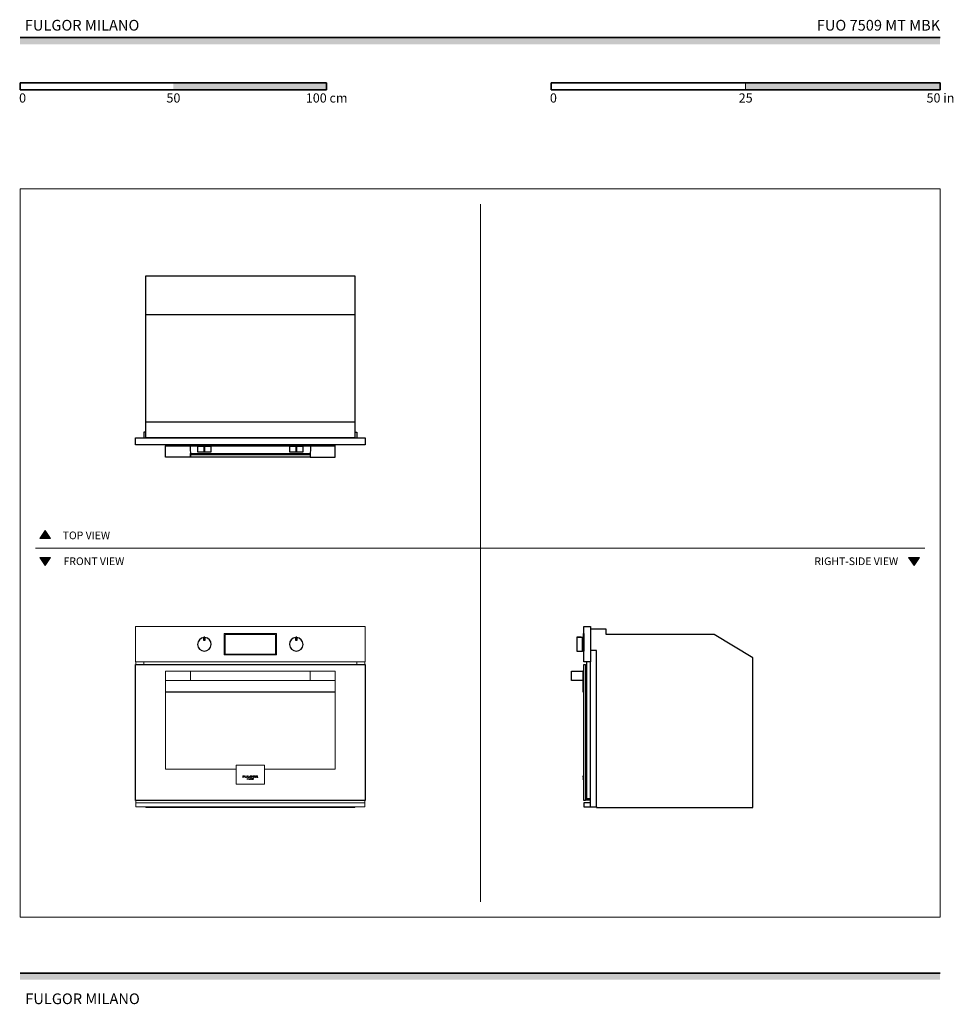
# Model space of a CAD drawing. Units: millimetres. Extents: x 1899 to 4946, y 1015 to 4229.
import ezdxf

# ---------------------------------------------------------------- set-up
doc = ezdxf.new("R2010")
doc.units = ezdxf.units.MM
for name, color, linetype, lineweight, true_color in [('Annotazioni - Testo_Num_Penna__3', 7, 'Continuous', 18, 0xff6600), ('Disegni e Immagini_Num_Penna__3', 7, 'Continuous', 18, 0xff6600), ('Disegno 2D - Generale_Num_Penna__3', 7, 'Continuous', 18, 0xff6600), ('Disegno 2D - Generale_Num_Penna__82', 7, 'Continuous', 20, 0xaaaaaa)]:
    doc.layers.add(name, color=color, linetype=linetype, lineweight=lineweight, true_color=true_color)
for name, color, linetype, lineweight in [('Disegni e Immagini_Num_Penna__1', 7, 'Continuous', 13), ('Disegni e Immagini_Num_Penna__7', 7, 'Continuous', 35), ('Disegno 2D - Generale_Num_Penna__1', 7, 'Continuous', 13)]:
    doc.layers.add(name, color=color, linetype=linetype, lineweight=lineweight)
doc.layers.add('Layer1', color=7, linetype='Continuous')
doc.styles.add('GENERATED_STYLE_1', font='arial.ttf')
doc.styles.add('GENERATED_STYLE_2', font='txt')

msp = doc.modelspace()

# ---------------------------------------------------------------- hatches: boundary and pattern name
at = {"layer": 'Disegni e Immagini_Num_Penna__7', "linetype": 'Continuous', "lineweight": 35}
for points in [[(4902.6, 4148.9), (4902.6, 4170.9), (1900, 4170.9), (1900, 4148.9)], [(2900, 4000.5), (2900, 4022.5), (2400, 4022.5), (2400, 4000.5)], [(4902.6, 4000.5), (4902.6, 4022.5), (4267.6, 4022.5), (4267.6, 4000.5)], [(4902.6, 1095.4), (4902.6, 1117.4), (1900, 1117.4), (1900, 1095.4)]]:
    msp.add_hatch(color=7, dxfattribs=at).paths.add_polyline_path(points)
at = {"layer": 'Disegno 2D - Generale_Num_Penna__3', "linetype": 'Continuous', "lineweight": 18, "true_color": 0xff6600}
for points in [[(1999.6, 2536.2), (1964.5, 2536.2), (1982.1, 2561.4)], [(1999.6, 2473.2), (1964.5, 2473.2), (1982.1, 2448)], [(4834.9, 2473.2), (4799.8, 2473.2), (4817.3, 2448)]]:
    msp.add_hatch(color=30, dxfattribs=at).paths.add_polyline_path(points)

# ---------------------------------------------------------------- linework, layer by layer
at = {"color": 0, "linetype": 'Continuous', "lineweight": 0, "extrusion": (0, 1, 0)}
for p, q in [((3026.3, 2248.3), (2276.3, 2248.3)), ((2276.3, 2248.3), (2276.3, 2133.5)), ((2736.3, 2225.5), (2566.3, 2225.5)), ((2566.3, 2225.5), (2566.3, 2155.5)), ((2733.3, 2222.5), (2569.3, 2222.5)), ((2569.3, 2158.5), (2569.3, 2222.5)), ((2733.3, 2158.5), (2733.3, 2222.5)), ((2736.3, 2155.5), (2736.3, 2225.5)), ((3026.3, 2248.3), (3026.3, 2133.5)), ((2736.3, 2155.5), (2566.3, 2155.5)), ((2569.3, 2158.5), (2733.3, 2158.5)), ((3026.3, 2133.5), (2276.3, 2133.5)), ((2276.3, 2124.3), (2276.3, 1680.3)), ((2276.3, 2124.3), (3026.3, 2124.3)), ((2277.3, 2133.5), (2277.3, 2124.3)), ((2280.3, 2133.5), (2303.9, 2133.2)), ((2999, 2133.2), (2303.9, 2133.2)), ((2303.9, 2133.2), (2303.9, 2124.3)), ((3022.4, 2133.5), (2999, 2133.2)), ((2999, 2133.2), (2999, 2124.3)), ((3025.3, 2133.5), (3025.3, 2124.3)), ((3026.3, 2124.3), (3026.3, 1680.3)), ((2455.6, 2102.4), (2374.8, 2102.4)), ((2374.8, 2072.4), (2374.8, 2102.4)), ((2374.8, 2102.4), (2374.8, 2102.4)), ((2374.8, 2035.4), (2374.8, 2102.4)), ((2455.6, 2072.4), (2455.6, 2102.4)), ((2455.6, 2102.4), (2456.1, 2102.4)), ((2456.1, 2102.1), (2455.6, 2102.1)), ((2456.1, 2072.4), (2456.1, 2102.4)), ((2456.1, 2102.4), (2846.5, 2102.4)), ((2846.5, 2072.4), (2846.5, 2102.4)), ((2846.5, 2102.4), (2847, 2102.4)), ((2846.5, 2102.1), (2847, 2102.1)), ((2847, 2102.4), (2927.8, 2102.4)), ((2847, 2072.4), (2847, 2102.4)), ((2927.8, 2072.4), (2927.8, 2102.4)), ((2927.8, 2102.4), (2927.8, 2102.4)), ((2927.8, 2035.4), (2927.8, 2102.4)), ((2455.6, 2072.4), (2374.8, 2072.4)), ((2456.1, 2072.7), (2455.6, 2072.7)), ((2456.1, 2072.4), (2846.5, 2072.4)), ((2846.5, 2072.7), (2847, 2072.7)), ((2847, 2072.4), (2927.8, 2072.4)), ((2374.8, 2035.4), (2927.8, 2035.4)), ((2927.8, 2034.4), (2374.8, 2034.4)), ((2374.8, 2034.4), (2374.8, 1782.3)), ((2374.8, 2034.4), (2374.8, 1782.3)), ((2927.8, 2034.4), (2374.8, 2034.4)), ((2927.8, 2034.4), (2927.8, 1782.3)), ((2927.8, 2034.4), (2927.8, 1782.3)), ((2374.8, 1782.3), (2605.3, 1782.3)), ((2374.8, 1782.3), (2605.3, 1782.3)), ((2605.3, 1796.3), (2697.3, 1796.3)), ((2605.3, 1796.3), (2605.3, 1734.3)), ((2697.3, 1796.3), (2697.3, 1734.3)), ((2697.3, 1782.3), (2927.8, 1782.3)), ((2697.3, 1782.3), (2927.8, 1782.3)), ((2626.3, 1756.1), (2626.3, 1761.1)), ((2631.6, 1761.1), (2626.3, 1761.1)), ((2626.3, 1756.1), (2627.8, 1756.1)), ((2627.8, 1759), (2627.8, 1760)), ((2627.8, 1760), (2631.6, 1760)), ((2627.8, 1759), (2631.6, 1759)), ((2627.8, 1756.1), (2627.8, 1758.1)), ((2627.8, 1758.1), (2631.6, 1758.1)), ((2631.6, 1760), (2631.6, 1761.1)), ((2631.6, 1758.1), (2631.6, 1759)), ((2633.2, 1758.2), (2633.2, 1761.1)), ((2633.2, 1761.1), (2634.8, 1761.1)), ((2633.2, 1758.2), (2633.2, 1758)), ((2633.2, 1758), (2633.3, 1757.8)), ((2633.3, 1757.8), (2633.3, 1757.6)), ((2633.3, 1757.6), (2633.4, 1757.4)), ((2633.4, 1757.4), (2633.5, 1757.2)), ((2633.5, 1757.2), (2633.6, 1757.1)), ((2633.6, 1757.1), (2633.7, 1756.9)), ((2633.7, 1756.9), (2633.9, 1756.8)), ((2633.9, 1756.8), (2634, 1756.7)), ((2634, 1756.7), (2634.3, 1756.6)), ((2634.3, 1756.6), (2634.6, 1756.4)), ((2635, 1756.3), (2634.6, 1756.4)), ((2634.8, 1758.3), (2634.8, 1761.1)), ((2634.8, 1758.1), (2634.8, 1758.3)), ((2634.8, 1758.1), (2634.8, 1758)), ((2634.8, 1757.9), (2634.8, 1758)), ((2634.8, 1757.8), (2634.8, 1757.9)), ((2634.9, 1757.7), (2634.8, 1757.8)), ((2634.9, 1757.7), (2634.9, 1757.7)), ((2635, 1757.6), (2634.9, 1757.7)), ((2635, 1757.6), (2635, 1757.5)), ((2635.1, 1757.5), (2635, 1757.5)), ((2635, 1756.3), (2635.5, 1756.2)), ((2635.3, 1757.4), (2635.1, 1757.5)), ((2635.4, 1757.3), (2635.3, 1757.4)), ((2635.6, 1757.2), (2635.4, 1757.3)), ((2635.5, 1756.2), (2636.4, 1756.1)), ((2635.6, 1757.2), (2635.9, 1757.2)), ((2636.4, 1757.1), (2635.9, 1757.2)), ((2636.4, 1757.1), (2637.3, 1757)), ((2636.4, 1756.1), (2637.3, 1756.1)), ((2637.9, 1757.1), (2637.3, 1757)), ((2637.3, 1756.1), (2638.3, 1756.1)), ((2638.3, 1757.1), (2637.9, 1757.1)), ((2638.7, 1757.2), (2638.3, 1757.1)), ((2638.3, 1756.1), (2639, 1756.2)), ((2638.9, 1757.3), (2638.7, 1757.2)), ((2639.1, 1757.4), (2638.9, 1757.3)), ((2639, 1756.2), (2639.5, 1756.3)), ((2639.3, 1757.5), (2639.1, 1757.4)), ((2639.4, 1757.6), (2639.3, 1757.5)), ((2639.5, 1757.6), (2639.4, 1757.6)), ((2639.6, 1757.7), (2639.5, 1757.6)), ((2639.9, 1756.5), (2639.5, 1756.3)), ((2639.7, 1757.9), (2639.6, 1757.8)), ((2639.6, 1757.8), (2639.6, 1757.7)), ((2639.7, 1758.1), (2639.7, 1758)), ((2639.8, 1758.1), (2639.7, 1758.1)), ((2639.7, 1758), (2639.7, 1757.9)), ((2639.7, 1757.9), (2639.7, 1757.9)), ((2641.3, 1761.1), (2639.8, 1761.1)), ((2639.8, 1761.1), (2639.8, 1758.2)), ((2639.8, 1758.1), (2639.8, 1758.2)), ((2639.9, 1756.5), (2640.2, 1756.6)), ((2640.2, 1756.6), (2640.5, 1756.7)), ((2640.5, 1756.7), (2640.7, 1756.9)), ((2640.7, 1756.9), (2640.8, 1757)), ((2641, 1757.2), (2640.8, 1757)), ((2640.8, 1749.3), (2641.4, 1752.7)), ((2640.8, 1749.3), (2641.3, 1749.3)), ((2641, 1757.2), (2641.1, 1757.3)), ((2641.1, 1757.3), (2641.2, 1757.5)), ((2641.2, 1757.6), (2641.3, 1757.8)), ((2641.2, 1757.5), (2641.2, 1757.6)), ((2641.3, 1758.1), (2641.3, 1761.1)), ((2641.3, 1757.9), (2641.3, 1758.1)), ((2641.3, 1757.9), (2641.3, 1757.8)), ((2641.6, 1751.6), (2641.3, 1749.3)), ((2641.4, 1752.7), (2641.5, 1752.7)), ((2641.5, 1752.7), (2643.1, 1750)), ((2643, 1749.3), (2641.6, 1751.6)), ((2642.9, 1761.1), (2642.9, 1756.1)), ((2644.4, 1761.1), (2642.9, 1761.1)), ((2642.9, 1756.1), (2648.2, 1756.1)), ((2643, 1749.3), (2643.2, 1749.3)), ((2644.6, 1752.7), (2643.1, 1750)), ((2644.5, 1751.6), (2643.2, 1749.3)), ((2644.4, 1757.2), (2644.4, 1761.1)), ((2644.4, 1757.2), (2648.2, 1757.2)), ((2644.8, 1749.3), (2644.5, 1751.6)), ((2644.6, 1752.7), (2644.7, 1752.7)), ((2644.7, 1752.7), (2645.3, 1749.3)), ((2645.3, 1749.3), (2644.8, 1749.3)), ((2645.9, 1752.7), (2645.9, 1749.3)), ((2645.9, 1752.7), (2646.4, 1752.7)), ((2646.4, 1749.3), (2645.9, 1749.3)), ((2646.4, 1752.7), (2646.4, 1749.3)), ((2647.2, 1749.3), (2647.2, 1752.7)), ((2647.7, 1752.7), (2647.2, 1752.7)), ((2649.2, 1749.3), (2647.2, 1749.3)), ((2647.7, 1752.7), (2647.7, 1749.7)), ((2647.7, 1749.7), (2649.2, 1749.7)), ((2648.2, 1756.1), (2648.2, 1757.2)), ((2649.1, 1758.8), (2649, 1758.7)), ((2649, 1758.7), (2649, 1758.5)), ((2649, 1758.4), (2649, 1758.5)), ((2649, 1758.4), (2649.1, 1758.2)), ((2649.1, 1759.1), (2649.2, 1759.3)), ((2649.1, 1759.1), (2649.1, 1758.9)), ((2649.1, 1758.9), (2649.1, 1758.8)), ((2649.1, 1758.2), (2649.1, 1758)), ((2649.1, 1758), (2649.2, 1757.9)), ((2649.3, 1759.4), (2649.2, 1759.3)), ((2649.2, 1757.9), (2649.3, 1757.7)), ((2649.2, 1749.7), (2649.2, 1749.3)), ((2649.4, 1759.6), (2649.3, 1759.4)), ((2649.3, 1757.7), (2649.4, 1757.5)), ((2649.3, 1749.3), (2651.2, 1752.7)), ((2649.3, 1749.3), (2649.9, 1749.3)), ((2649.6, 1759.8), (2649.4, 1759.6)), ((2649.4, 1757.5), (2649.5, 1757.4)), ((2649.7, 1757.2), (2649.5, 1757.4)), ((2649.7, 1759.9), (2649.6, 1759.8)), ((2650, 1760.1), (2649.7, 1759.9)), ((2649.7, 1757.2), (2650, 1757)), ((2649.9, 1749.3), (2650.5, 1750.4)), ((2650.2, 1760.3), (2650, 1760.1)), ((2650, 1757), (2650.3, 1756.8)), ((2650.2, 1760.3), (2650.4, 1760.4)), ((2650.6, 1756.6), (2650.3, 1756.8)), ((2650.7, 1760.5), (2650.4, 1760.4)), ((2652.1, 1750.4), (2650.5, 1750.4)), ((2650.6, 1756.6), (2651, 1756.4)), ((2651.2, 1760.7), (2650.7, 1760.5)), ((2650.7, 1750.8), (2651.3, 1751.9)), ((2650.7, 1750.8), (2651.9, 1750.8)), ((2651, 1758.9), (2651.1, 1759)), ((2651, 1758.7), (2651, 1758.9)), ((2651, 1758.6), (2651, 1758.7)), ((2651, 1758.5), (2651, 1758.6)), ((2651, 1758.4), (2651, 1758.5)), ((2651.1, 1758.3), (2651, 1758.4)), ((2651, 1756.4), (2651.5, 1756.3)), ((2651.1, 1759), (2651.1, 1759.1)), ((2651.2, 1759.1), (2651.1, 1759.1)), ((2651.1, 1758.3), (2651.1, 1758.2)), ((2651.2, 1758.1), (2651.1, 1758.2)), ((2651.7, 1760.9), (2651.2, 1760.7)), ((2651.2, 1759.2), (2651.3, 1759.3)), ((2651.2, 1759.1), (2651.2, 1759.2)), ((2651.2, 1757.9), (2651.2, 1758.1)), ((2651.3, 1757.8), (2651.2, 1757.9)), ((2651.4, 1752.7), (2651.2, 1752.7)), ((2651.3, 1759.3), (2651.4, 1759.4)), ((2651.5, 1757.7), (2651.3, 1757.8)), ((2651.4, 1751.9), (2651.3, 1751.9)), ((2651.5, 1759.5), (2651.4, 1759.4)), ((2653.2, 1749.3), (2651.4, 1752.7)), ((2651.9, 1750.8), (2651.4, 1751.9)), ((2651.5, 1759.5), (2651.7, 1759.6)), ((2651.5, 1757.7), (2651.6, 1757.6)), ((2651.5, 1756.3), (2652.1, 1756.2)), ((2651.8, 1757.4), (2651.6, 1757.6)), ((2652.3, 1761), (2651.7, 1760.9)), ((2651.7, 1759.6), (2651.9, 1759.7)), ((2652, 1757.3), (2651.8, 1757.4)), ((2652.2, 1759.9), (2651.9, 1759.7)), ((2652.2, 1757.3), (2652, 1757.3)), ((2652.8, 1756.1), (2652.1, 1756.2)), ((2652.1, 1750.4), (2652.7, 1749.3)), ((2652.2, 1759.9), (2652.5, 1759.9)), ((2652.2, 1757.3), (2652.5, 1757.2)), ((2652.9, 1761.1), (2652.3, 1761)), ((2652.5, 1759.9), (2652.8, 1760)), ((2652.5, 1757.2), (2652.7, 1757.1)), ((2652.9, 1757.1), (2652.7, 1757.1)), ((2652.7, 1749.3), (2653.2, 1749.3)), ((2653, 1760), (2652.8, 1760)), ((2652.8, 1756.1), (2653.2, 1756.1)), ((2653.6, 1761.1), (2652.9, 1761.1)), ((2652.9, 1757.1), (2653, 1757.1)), ((2653, 1760), (2653.2, 1760)), ((2653.2, 1757.1), (2653, 1757.1)), ((2654.2, 1760), (2653.2, 1760)), ((2653.5, 1757.1), (2653.2, 1757.1)), ((2653.2, 1756.1), (2653.6, 1756.1)), ((2653.5, 1757.1), (2653.8, 1757.1)), ((2653.6, 1761.1), (2654.9, 1760.9)), ((2653.6, 1756.1), (2654.3, 1756.1)), ((2654.2, 1757.1), (2653.8, 1757.1)), ((2653.8, 1752.7), (2653.8, 1749.3)), ((2653.8, 1752.7), (2653.9, 1752.7)), ((2653.8, 1749.3), (2654.2, 1749.3)), ((2656.5, 1750.2), (2653.9, 1752.7)), ((2654.2, 1760), (2655.2, 1759.8)), ((2654.7, 1757.1), (2654.2, 1757.1)), ((2654.2, 1751.8), (2656.7, 1749.3)), ((2654.2, 1749.3), (2654.2, 1751.8)), ((2654.3, 1756.1), (2655.1, 1756.2)), ((2654.9, 1757.2), (2654.7, 1757.1)), ((2655.8, 1760.8), (2654.9, 1760.9)), ((2654.9, 1758.7), (2656.7, 1758.7)), ((2654.9, 1758.7), (2654.9, 1757.2)), ((2655.1, 1756.2), (2656.7, 1756.5)), ((2656.7, 1759.5), (2655.2, 1759.8)), ((2656.7, 1760.6), (2655.8, 1760.8)), ((2656.9, 1752.7), (2656.4, 1752.7)), ((2656.5, 1750.2), (2656.4, 1752.7)), ((2656.7, 1760.6), (2656.7, 1759.5)), ((2656.7, 1756.5), (2656.7, 1758.7)), ((2656.7, 1749.3), (2656.9, 1749.3)), ((2656.9, 1749.3), (2656.9, 1752.7)), ((2657.7, 1751.5), (2657.6, 1751)), ((2657.6, 1751), (2657.7, 1750.5)), ((2657.9, 1752), (2657.7, 1751.5)), ((2657.7, 1750.5), (2657.9, 1750)), ((2658.2, 1752.3), (2657.9, 1752)), ((2657.9, 1750), (2658.2, 1749.7)), ((2658.3, 1751.7), (2658.1, 1751.4)), ((2658.1, 1751), (2658.1, 1751.4)), ((2658.1, 1751), (2658.1, 1750.6)), ((2658.1, 1750.6), (2658.3, 1750.3)), ((2658.7, 1752.6), (2658.2, 1752.3)), ((2658.2, 1749.7), (2658.7, 1749.4)), ((2658.4, 1759.1), (2658.3, 1758.9)), ((2658.3, 1758.8), (2658.3, 1758.9)), ((2658.3, 1758.6), (2658.3, 1758.8)), ((2658.3, 1758.6), (2658.3, 1758.3)), ((2658.3, 1758.3), (2658.3, 1758.1)), ((2658.3, 1758.1), (2658.4, 1757.9)), ((2658.6, 1752), (2658.3, 1751.7)), ((2658.3, 1750.3), (2658.6, 1750)), ((2658.5, 1759.5), (2658.4, 1759.3)), ((2658.4, 1759.3), (2658.4, 1759.1)), ((2658.5, 1757.7), (2658.4, 1757.9)), ((2658.6, 1759.6), (2658.5, 1759.5)), ((2658.5, 1757.7), (2658.6, 1757.6)), ((2658.8, 1759.8), (2658.6, 1759.6)), ((2658.6, 1757.6), (2658.7, 1757.4)), ((2658.9, 1752.2), (2658.6, 1752)), ((2658.6, 1750), (2658.9, 1749.8)), ((2658.7, 1757.4), (2658.8, 1757.2)), ((2659.2, 1752.7), (2658.7, 1752.6)), ((2658.7, 1749.4), (2659.2, 1749.3)), ((2658.9, 1759.9), (2658.8, 1759.8)), ((2658.8, 1757.2), (2659.1, 1757)), ((2659.2, 1760.1), (2658.9, 1759.9)), ((2659.3, 1752.3), (2658.9, 1752.2)), ((2658.9, 1749.8), (2659.3, 1749.7)), ((2659.1, 1757), (2659.4, 1756.9)), ((2659.2, 1760.1), (2659.5, 1760.3)), ((2659.7, 1752.8), (2659.2, 1752.7)), ((2659.2, 1749.3), (2659.7, 1749.2)), ((2659.7, 1752.3), (2659.3, 1752.3)), ((2659.3, 1749.7), (2659.7, 1749.6)), ((2659.4, 1756.9), (2659.7, 1756.7)), ((2659.9, 1760.5), (2659.5, 1760.3)), ((2659.7, 1756.7), (2660.1, 1756.5)), ((2659.7, 1752.8), (2660.2, 1752.7)), ((2660.1, 1752.3), (2659.7, 1752.3)), ((2659.7, 1749.6), (2660.1, 1749.7)), ((2659.7, 1749.2), (2660.2, 1749.3)), ((2660.4, 1760.7), (2659.9, 1760.5)), ((2660.1, 1756.5), (2660.4, 1756.4)), ((2660.4, 1752.2), (2660.1, 1752.3)), ((2660.1, 1749.7), (2660.4, 1749.8)), ((2660.7, 1752.6), (2660.2, 1752.7)), ((2660.2, 1749.3), (2660.7, 1749.4)), ((2660.4, 1759.1), (2660.3, 1759)), ((2660.3, 1759), (2660.3, 1758.8)), ((2660.3, 1758.8), (2660.3, 1758.7)), ((2660.3, 1758.7), (2660.3, 1758.7)), ((2660.3, 1758.6), (2660.3, 1758.7)), ((2660.3, 1758.6), (2660.3, 1758.4)), ((2660.3, 1758.4), (2660.3, 1758.3)), ((2660.3, 1758.3), (2660.3, 1758.2)), ((2660.3, 1758.2), (2660.4, 1758.1)), ((2661.1, 1760.9), (2660.4, 1760.7)), ((2660.5, 1759.2), (2660.4, 1759.2)), ((2660.4, 1759.2), (2660.4, 1759.1)), ((2660.4, 1758.1), (2660.4, 1758)), ((2660.4, 1758), (2660.5, 1757.9)), ((2660.7, 1756.3), (2660.4, 1756.4)), ((2660.8, 1752), (2660.4, 1752.2)), ((2660.4, 1749.8), (2660.8, 1750)), ((2660.6, 1759.3), (2660.5, 1759.2)), ((2660.5, 1757.8), (2660.5, 1757.9)), ((2660.5, 1757.8), (2660.6, 1757.7)), ((2660.7, 1759.4), (2660.6, 1759.3)), ((2660.6, 1757.7), (2660.7, 1757.6)), ((2660.8, 1759.6), (2660.7, 1759.4)), ((2660.7, 1757.6), (2660.9, 1757.5)), ((2660.7, 1756.3), (2661, 1756.3)), ((2661.1, 1752.3), (2660.7, 1752.6)), ((2660.7, 1749.4), (2661.1, 1749.7)), ((2661, 1759.6), (2660.8, 1759.6)), ((2661.1, 1751.7), (2660.8, 1752)), ((2660.8, 1750), (2661, 1750.3)), ((2660.9, 1757.5), (2661, 1757.4)), ((2661.2, 1759.8), (2661, 1759.6)), ((2661, 1757.4), (2661.2, 1757.3)), ((2661.4, 1756.2), (2661, 1756.3)), ((2661, 1750.3), (2661.2, 1750.6)), ((2662, 1761), (2661.1, 1760.9)), ((2661.5, 1752), (2661.1, 1752.3)), ((2661.2, 1751.4), (2661.1, 1751.7)), ((2661.1, 1749.7), (2661.5, 1750)), ((2661.4, 1759.8), (2661.2, 1759.8)), ((2661.5, 1757.2), (2661.2, 1757.3)), ((2661.3, 1751), (2661.2, 1751.4)), ((2661.2, 1750.6), (2661.3, 1751)), ((2661.8, 1759.9), (2661.4, 1759.8)), ((2662.1, 1756.1), (2661.4, 1756.2)), ((2661.5, 1757.2), (2661.8, 1757.2)), ((2661.7, 1751.5), (2661.5, 1752)), ((2661.5, 1750), (2661.7, 1750.5)), ((2661.8, 1751), (2661.7, 1751.5)), ((2661.7, 1750.5), (2661.8, 1751)), ((2662.2, 1760), (2661.8, 1759.9)), ((2661.8, 1757.2), (2662.3, 1757.1)), ((2662, 1761), (2662.7, 1761)), ((2662.1, 1756.1), (2662.7, 1756.1)), ((2662.2, 1760), (2662.7, 1760)), ((2662.7, 1757.1), (2662.3, 1757.1)), ((2663.4, 1761), (2662.7, 1761)), ((2663.2, 1760), (2662.7, 1760)), ((2662.7, 1757.1), (2663.3, 1757.1)), ((2662.7, 1756.1), (2663.5, 1756.1)), ((2663.6, 1759.9), (2663.2, 1760)), ((2663.3, 1757.1), (2663.7, 1757.2)), ((2664.1, 1760.9), (2663.4, 1761)), ((2663.5, 1756.1), (2663.9, 1756.2)), ((2664, 1759.9), (2663.6, 1759.9)), ((2664, 1757.3), (2663.7, 1757.2)), ((2664.3, 1756.2), (2663.9, 1756.2)), ((2664.2, 1759.8), (2664, 1759.9)), ((2664, 1757.3), (2664.3, 1757.4)), ((2664.8, 1760.8), (2664.1, 1760.9)), ((2664.4, 1759.7), (2664.2, 1759.8)), ((2664.3, 1757.4), (2664.5, 1757.5)), ((2664.7, 1756.3), (2664.3, 1756.2)), ((2664.4, 1759.7), (2664.6, 1759.6)), ((2664.5, 1757.5), (2664.7, 1757.6)), ((2664.7, 1759.5), (2664.6, 1759.6)), ((2664.9, 1759.4), (2664.7, 1759.5)), ((2664.8, 1757.7), (2664.7, 1757.6)), ((2664.7, 1756.3), (2665, 1756.4)), ((2665.4, 1760.6), (2664.8, 1760.8)), ((2664.8, 1757.7), (2664.9, 1757.8)), ((2664.9, 1759.4), (2664.9, 1759.3)), ((2665, 1759.2), (2664.9, 1759.3)), ((2664.9, 1757.8), (2665, 1757.9)), ((2665.1, 1759.1), (2665, 1759.2)), ((2665, 1758), (2665.1, 1758.1)), ((2665, 1758), (2665, 1757.9)), ((2665, 1756.4), (2665.6, 1756.6)), ((2665.1, 1759), (2665.1, 1759.1)), ((2665.1, 1759), (2665.1, 1758.9)), ((2665.2, 1758.8), (2665.1, 1758.9)), ((2665.2, 1758.4), (2665.1, 1758.3)), ((2665.1, 1758.2), (2665.1, 1758.3)), ((2665.1, 1758.1), (2665.1, 1758.2)), ((2665.2, 1758.7), (2665.2, 1758.8)), ((2665.2, 1758.6), (2665.2, 1758.7)), ((2665.2, 1758.4), (2665.2, 1758.6)), ((2665.2, 1758.4), (2665.2, 1758.4)), ((2665.8, 1760.4), (2665.4, 1760.6)), ((2665.6, 1756.6), (2666, 1756.8)), ((2666.1, 1760.3), (2665.8, 1760.4)), ((2666, 1756.8), (2666.3, 1757)), ((2666.4, 1760.1), (2666.1, 1760.3)), ((2666.3, 1757), (2666.5, 1757.2)), ((2666.6, 1759.9), (2666.4, 1760.1)), ((2666.7, 1757.3), (2666.5, 1757.2)), ((2666.8, 1759.7), (2666.6, 1759.9)), ((2666.7, 1757.3), (2666.8, 1757.5)), ((2666.8, 1759.7), (2666.9, 1759.5)), ((2666.8, 1757.5), (2666.9, 1757.6)), ((2667, 1759.4), (2666.9, 1759.5)), ((2666.9, 1757.6), (2667, 1757.8)), ((2667.1, 1759.2), (2667, 1759.4)), ((2667, 1757.8), (2667.1, 1758)), ((2667.1, 1759), (2667.1, 1759.2)), ((2667.2, 1758.8), (2667.1, 1759)), ((2667.2, 1758.3), (2667.1, 1758.2)), ((2667.1, 1758), (2667.1, 1758.2)), ((2667.2, 1758.6), (2667.2, 1758.8)), ((2667.2, 1758.3), (2667.2, 1758.6)), ((2668.7, 1759.1), (2668.7, 1761.1)), ((2668.7, 1761.1), (2671.6, 1761.1)), ((2668.7, 1759.1), (2668.7, 1758.2)), ((2668.7, 1756.1), (2668.7, 1758.2)), ((2668.7, 1756.1), (2670.3, 1756.1)), ((2670.3, 1760.2), (2670.3, 1759.1)), ((2670.3, 1760.2), (2671.7, 1760.2)), ((2670.3, 1759.1), (2671.2, 1759.1)), ((2671.2, 1758.2), (2670.3, 1758.2)), ((2670.3, 1756.1), (2670.3, 1758.2)), ((2671.7, 1759.1), (2671.2, 1759.1)), ((2671.2, 1758.2), (2671.7, 1758.1)), ((2672.2, 1761.1), (2671.6, 1761.1)), ((2671.8, 1760.2), (2671.7, 1760.2)), ((2671.7, 1759.1), (2672.1, 1759.1)), ((2671.7, 1758.1), (2671.9, 1758)), ((2672, 1760.2), (2671.8, 1760.2)), ((2671.9, 1758), (2672.2, 1757.8)), ((2672, 1760.2), (2672.2, 1760.1)), ((2672.1, 1759.1), (2672.6, 1759.3)), ((2672.7, 1761), (2672.2, 1761.1)), ((2672.3, 1760.1), (2672.2, 1760.1)), ((2672.3, 1757.7), (2672.2, 1757.8)), ((2672.5, 1760), (2672.3, 1760.1)), ((2672.3, 1757.7), (2672.4, 1757.5)), ((2672.4, 1757.5), (2672.6, 1757.3)), ((2672.5, 1760), (2672.6, 1759.9)), ((2672.7, 1759.9), (2672.6, 1759.9)), ((2672.6, 1759.3), (2672.7, 1759.3)), ((2672.8, 1757.1), (2672.6, 1757.3)), ((2673.1, 1761), (2672.7, 1761)), ((2672.8, 1759.8), (2672.7, 1759.9)), ((2672.7, 1759.4), (2672.8, 1759.5)), ((2672.7, 1759.3), (2672.7, 1759.4)), ((2672.8, 1759.7), (2672.8, 1759.8)), ((2672.8, 1759.7), (2672.8, 1759.6)), ((2672.8, 1759.6), (2672.8, 1759.5)), ((2673.1, 1756.6), (2672.8, 1757.1)), ((2673.1, 1761), (2673.8, 1760.8)), ((2673.3, 1756.4), (2673.1, 1756.6)), ((2673.4, 1756.2), (2673.3, 1756.4)), ((2673.4, 1758.5), (2673.8, 1758.6)), ((2673.4, 1758.5), (2673.6, 1758.4)), ((2673.5, 1756.1), (2673.4, 1756.2)), ((2673.5, 1756.1), (2673.5, 1756.1)), ((2673.5, 1756.1), (2676.3, 1756.1)), ((2673.8, 1758.3), (2673.6, 1758.4)), ((2674.2, 1760.6), (2673.8, 1760.8)), ((2674.2, 1758.8), (2673.8, 1758.6)), ((2674, 1758.2), (2673.8, 1758.3)), ((2674.2, 1758), (2674, 1758.2)), ((2674.5, 1760.4), (2674.2, 1760.6)), ((2674.2, 1758.8), (2674.4, 1759)), ((2674.5, 1757.7), (2674.2, 1758)), ((2674.4, 1759), (2674.6, 1759.2)), ((2674.6, 1760.2), (2674.5, 1760.4)), ((2675, 1757), (2674.5, 1757.7)), ((2674.7, 1760), (2674.6, 1760.2)), ((2674.7, 1759.4), (2674.6, 1759.2)), ((2674.7, 1760), (2674.7, 1759.8)), ((2674.7, 1759.6), (2674.7, 1759.8)), ((2674.7, 1759.4), (2674.7, 1759.6)), ((2675.4, 1756.6), (2675, 1757)), ((2675.4, 1756.6), (2675.6, 1756.4)), ((2675.9, 1756.2), (2675.6, 1756.4)), ((2676.3, 1756.1), (2675.9, 1756.2)), ((2697.3, 1734.3), (2605.3, 1734.3)), ((2276.3, 1680.3), (3026.3, 1680.3)), ((2277.3, 1680.3), (2277.3, 1672.5)), ((3025.3, 1672.5), (2277.3, 1672.5)), ((2277.3, 1672.5), (2277.3, 1660.1)), ((3025.3, 1680.3), (3025.3, 1672.5)), ((3025.3, 1672.5), (3025.3, 1660.1)), ((3025.3, 1660.1), (2277.3, 1660.1)), ((2310.3, 1658.2), (2310.3, 1660.1)), ((2310.3, 1658.2), (2992.3, 1658.2)), ((2992.3, 1658.2), (2992.3, 1660.1))]:
    msp.add_line(p, q, dxfattribs=at)
msp.add_lwpolyline([(2276.3, 2124.3), (3026.3, 2124.3), (3026.3, 1680.3), (2276.3, 1680.3)], close=True)
at = {"layer": 'Disegni e Immagini_Num_Penna__1', "color": 7, "linetype": 'Continuous', "lineweight": 13}
for p, q in [((1900, 3677.2), (4902.6, 3677.2)), ((1900, 3677.2), (1900, 1300)), ((4902.6, 3677.2), (4902.6, 1300)), ((1900, 1300), (4902.6, 1300))]:
    msp.add_line(p, q, dxfattribs=at)
at = {"layer": 'Disegni e Immagini_Num_Penna__3', "color": 30, "linetype": 'Continuous', "lineweight": 18, "true_color": 0xff6600}
for p, q in [((3402.6, 3627.2), (3402.6, 1350)), ((1950, 2504.7), (4852.6, 2504.7))]:
    msp.add_line(p, q, dxfattribs=at)
at = {"layer": 'Disegni e Immagini_Num_Penna__7', "color": 7, "linetype": 'Continuous', "lineweight": 35}
for p, q in [((1900, 4170.9), (4902.6, 4170.9)), ((1900, 4022.5), (1900, 4000.5)), ((1900, 4022.5), (2900, 4022.5)), ((2900, 4022.5), (2900, 4000.5)), ((3632.6, 4022.5), (3886.6, 4022.5)), ((3632.6, 4022.5), (3632.6, 4000.5)), ((4902.6, 4022.5), (4902.6, 4000.5)), ((1900, 4000.5), (2000, 4000.5)), ((3632.6, 4000.5), (4902.6, 4000.5)), ((1900, 1117.4), (4902.6, 1117.4))]:
    msp.add_line(p, q, dxfattribs=at)
at = {"layer": 'Disegni e Immagini_Num_Penna__7', "color": 7, "linetype": 'Continuous', "lineweight": 35, "flags": 128}
for points in [[(3886.6, 4022.5), (4902.6, 4022.5)], [(2000, 4000.5), (2900, 4000.5)]]:
    msp.add_lwpolyline(points, dxfattribs=at)
at = {"layer": 'Disegno 2D - Generale_Num_Penna__1', "color": 7, "linetype": 'Continuous', "lineweight": 13, "flags": 128}
for points in [[(1999.6, 2536.2), (1964.5, 2536.2), (1982.1, 2561.4)], [(1999.6, 2473.2), (1964.5, 2473.2), (1982.1, 2448)], [(4834.9, 2473.2), (4799.8, 2473.2), (4817.3, 2448)]]:
    msp.add_lwpolyline(points, close=True, dxfattribs=at)
at = {"layer": 'Disegno 2D - Generale_Num_Penna__82', "color": 253, "linetype": 'Continuous', "lineweight": 20, "true_color": 0xaaaaaa}
msp.add_line((4267.6, 4022.5), (4267.6, 4000.5), dxfattribs=at)
at = {"layer": 'Layer1'}
for p, q in [((2310.3, 2882.9), (2303.3, 2882.9)), ((2303.3, 2882.9), (2303.3, 2863.9)), ((2992.3, 2882.9), (2999.2, 2882.9)), ((2999.2, 2882.9), (2999.2, 2863.9)), ((2374.8, 2841.9), (2374.8, 2838.1)), ((2374.8, 2838.1), (2479.3, 2838.1)), ((2374.8, 2801.1), (2374.8, 2838.1)), ((2454.8, 2838.1), (2455.6, 2801.1)), ((2481.2, 2837), (2479.1, 2837)), ((2479.1, 2837), (2479.1, 2819)), ((2500, 2833.5), (2499.9, 2833.4)), ((2499.9, 2833.4), (2499.9, 2833.3)), ((2499.9, 2833.3), (2499.9, 2818.7)), ((2502.6, 2833.5), (2500, 2833.5)), ((2500, 2833.5), (2500, 2833.5)), ((2502.7, 2833.4), (2502.6, 2833.5)), ((2502.6, 2833.5), (2502.6, 2833.5)), ((2502.7, 2833.3), (2502.7, 2833.4)), ((2502.7, 2818.7), (2502.7, 2833.3)), ((2523.4, 2837), (2521.3, 2837)), ((2523.3, 2838.1), (2779.3, 2838.1)), ((2523.4, 2819), (2523.4, 2837)), ((2781.2, 2837), (2779.1, 2837)), ((2779.1, 2837), (2779.1, 2819)), ((2800, 2833.5), (2799.9, 2833.4)), ((2799.9, 2833.4), (2799.9, 2833.3)), ((2799.9, 2833.3), (2799.9, 2818.7)), ((2802.6, 2833.5), (2800, 2833.5)), ((2800, 2833.5), (2800, 2833.5)), ((2802.7, 2833.4), (2802.6, 2833.5)), ((2802.6, 2833.5), (2802.6, 2833.5)), ((2802.7, 2833.3), (2802.7, 2833.4)), ((2802.7, 2818.7), (2802.7, 2833.3)), ((2823.5, 2837), (2821.3, 2837)), ((2823.3, 2838.1), (2927.8, 2838.1)), ((2823.5, 2819), (2823.5, 2837)), ((2847.8, 2838.1), (2847, 2801.1)), ((2927.8, 2838.1), (2927.8, 2841.9)), ((2927.8, 2801.1), (2927.8, 2838.1)), ((2455.6, 2801.1), (2374.8, 2801.1)), ((2455.4, 2812.4), (2456.1, 2812.4)), ((2456.1, 2809.6), (2846.5, 2809.6)), ((2479.1, 2819), (2499.9, 2819)), ((2499.9, 2818.7), (2499.9, 2818.6)), ((2499.9, 2818.6), (2500, 2818.5)), ((2500, 2818.5), (2500, 2818.5)), ((2500, 2818.5), (2502.6, 2818.5)), ((2502.6, 2818.5), (2502.7, 2818.6)), ((2502.6, 2818.5), (2502.6, 2818.5)), ((2502.7, 2819), (2523.4, 2819)), ((2502.7, 2818.6), (2502.7, 2818.7)), ((2779.1, 2819), (2799.9, 2819)), ((2799.9, 2818.7), (2799.9, 2818.6)), ((2799.9, 2818.6), (2800, 2818.5)), ((2800, 2818.5), (2800, 2818.5)), ((2800, 2818.5), (2802.6, 2818.5)), ((2802.6, 2818.5), (2802.7, 2818.6)), ((2802.6, 2818.5), (2802.6, 2818.5)), ((2802.7, 2819), (2823.5, 2819)), ((2802.7, 2818.6), (2802.7, 2818.7)), ((2847.2, 2812.4), (2846.5, 2812.4)), ((2846.5, 2812.4), (2846.5, 2801.4)), ((2846.5, 2801.4), (2847, 2801.4)), ((2847, 2801.1), (2927.8, 2801.1)), ((3813, 2240), (3761.8, 2240)), ((3813, 2222), (3813, 2240)), ((4164.7, 2222), (3813, 2222)), ((4291.5, 2145.9), (4164.7, 2222)), ((2499.9, 2213.8), (2499.9, 2213.9)), ((2499.9, 2213.9), (2500, 2213.9)), ((2499.9, 2203.3), (2499.9, 2213.8)), ((2499.9, 2213.7), (2500, 2213.8)), ((2499.9, 2213.7), (2500, 2213.7)), ((2499.9, 2213.7), (2499.9, 2213.7)), ((2499.9, 2213.7), (2499.9, 2213.6)), ((2500, 2213.5), (2499.9, 2213.5)), ((2499.9, 2213.5), (2499.9, 2213.5)), ((2499.9, 2213.3), (2500, 2213.3)), ((2499.9, 2213.3), (2499.9, 2213.3)), ((2499.9, 2203.2), (2499.9, 2203.3)), ((2500, 2203.2), (2499.9, 2203.2)), ((2500, 2214), (2502.6, 2214)), ((2500, 2213.9), (2500, 2214)), ((2500, 2213.8), (2500, 2213.8)), ((2500, 2213.8), (2502.6, 2213.8)), ((2500, 2213.7), (2500, 2213.8)), ((2500, 2213.8), (2502.6, 2213.8)), ((2502.6, 2213.5), (2500, 2213.5)), ((2500, 2213.5), (2500, 2213.5)), ((2500, 2213.3), (2500, 2213.3)), ((2500, 2213.3), (2502.6, 2213.3)), ((2500, 2203.1), (2500, 2203.2)), ((2502.6, 2203.1), (2500, 2203.1)), ((2502.6, 2214), (2502.6, 2213.9)), ((2502.6, 2213.9), (2502.7, 2213.9)), ((2502.6, 2213.8), (2502.6, 2213.8)), ((2502.6, 2213.8), (2502.7, 2213.7)), ((2502.6, 2213.8), (2502.6, 2213.7)), ((2502.6, 2213.7), (2502.7, 2213.7)), ((2502.7, 2213.5), (2502.6, 2213.5)), ((2502.6, 2213.5), (2502.6, 2213.5)), ((2502.6, 2213.3), (2502.6, 2213.3)), ((2502.6, 2213.3), (2502.7, 2213.3)), ((2502.7, 2203.2), (2502.6, 2203.2)), ((2502.6, 2203.2), (2502.6, 2203.1)), ((2502.7, 2213.9), (2502.7, 2213.8)), ((2502.7, 2213.8), (2502.7, 2203.3)), ((2502.7, 2213.7), (2502.7, 2213.6)), ((2502.7, 2213.7), (2502.7, 2213.7)), ((2502.7, 2213.5), (2502.7, 2213.5)), ((2502.7, 2213.3), (2502.7, 2213.3)), ((2502.7, 2203.3), (2502.7, 2203.2)), ((2799.9, 2213.8), (2799.9, 2213.9)), ((2799.9, 2213.9), (2800, 2213.9)), ((2799.9, 2203.3), (2799.9, 2213.8)), ((2799.9, 2213.7), (2800, 2213.8)), ((2799.9, 2213.7), (2800, 2213.7)), ((2799.9, 2213.7), (2799.9, 2213.7)), ((2799.9, 2213.7), (2799.9, 2213.6)), ((2800, 2213.5), (2799.9, 2213.5)), ((2799.9, 2213.5), (2799.9, 2213.5)), ((2799.9, 2213.3), (2800, 2213.3)), ((2799.9, 2213.3), (2799.9, 2213.3)), ((2799.9, 2203.2), (2799.9, 2203.3)), ((2800, 2203.2), (2799.9, 2203.2)), ((2800, 2214), (2802.6, 2214)), ((2800, 2213.9), (2800, 2214)), ((2800, 2213.8), (2800, 2213.8)), ((2800, 2213.8), (2802.6, 2213.8)), ((2800, 2213.7), (2800, 2213.8)), ((2800, 2213.8), (2802.6, 2213.8)), ((2802.6, 2213.5), (2800, 2213.5)), ((2800, 2213.5), (2800, 2213.5)), ((2800, 2213.3), (2800, 2213.3)), ((2800, 2213.3), (2802.6, 2213.3)), ((2800, 2203.1), (2800, 2203.2)), ((2802.6, 2203.1), (2800, 2203.1)), ((2802.6, 2214), (2802.6, 2213.9)), ((2802.6, 2213.9), (2802.7, 2213.9)), ((2802.6, 2213.8), (2802.6, 2213.8)), ((2802.6, 2213.8), (2802.7, 2213.7)), ((2802.6, 2213.8), (2802.6, 2213.7)), ((2802.6, 2213.7), (2802.7, 2213.7)), ((2802.7, 2213.5), (2802.6, 2213.5)), ((2802.6, 2213.5), (2802.6, 2213.5)), ((2802.6, 2213.3), (2802.6, 2213.3)), ((2802.6, 2213.3), (2802.7, 2213.3)), ((2802.7, 2203.2), (2802.6, 2203.2)), ((2802.6, 2203.2), (2802.6, 2203.1)), ((2802.7, 2213.9), (2802.7, 2213.8)), ((2802.7, 2213.8), (2802.7, 2203.3)), ((2802.7, 2213.7), (2802.7, 2213.6)), ((2802.7, 2213.7), (2802.7, 2213.7)), ((2802.7, 2213.5), (2802.7, 2213.5)), ((2802.7, 2213.3), (2802.7, 2213.3)), ((2802.7, 2203.3), (2802.7, 2203.2)), ((3716.6, 2213.8), (3716.4, 2213.5)), ((3716.4, 2213.5), (3716.4, 2213.3)), ((3716.4, 2213.3), (3716.4, 2203)), ((3716.4, 2203), (3716.9, 2203)), ((3716.9, 2213.8), (3716.6, 2213.8)), ((3731.1, 2214), (3716.9, 2213.8)), ((3731.2, 2213.9), (3731.1, 2214)), ((3731.3, 2213.8), (3731.2, 2213.9)), ((3731.4, 2213.7), (3731.3, 2213.8)), ((3731.4, 2212.6), (3731.4, 2213.7)), ((3780.8, 2170.6), (3761.8, 2170.6)), ((3780.8, 1660.1), (3780.8, 2170.6)), ((3745.6, 2123), (3748.8, 2123)), ((3748.8, 2133.5), (3748.8, 1686.9)), ((3760.9, 2133.5), (3760.9, 1660.1)), ((4291.5, 1658.2), (4291.5, 2145.9)), ((3760.2, 1672.5), (3739.8, 1672.5)), ((3739.8, 1672.5), (3739.8, 1660.1)), ((3760.2, 1682.1), (3745.6, 1682.1)), ((3748.8, 1686.9), (3760.2, 1686.9)), ((3760.2, 1686.9), (3760.2, 1682.1)), ((3760.2, 1682.1), (3760.2, 1672.5)), ((3739.8, 1660.1), (3780.8, 1660.1)), ((3780.8, 1660.1), (3780.8, 1658.2)), ((3780.8, 1658.2), (4291.5, 1658.2))]:
    msp.add_line(p, q, dxfattribs=at)
for points in [[(2310.3, 3393.6), (2992.3, 3393.6), (2992.3, 2863.9), (2310.3, 2863.9)], [(2310.3, 3266.8), (2992.3, 3266.8), (2992.3, 2915.1), (2310.3, 2915.1)], [(2276.3, 2863.9), (3026.3, 2863.9), (3026.3, 2841.9), (2276.3, 2841.9)], [(2523.3, 2837.9), (2479.3, 2837.9), (2479.3, 2841.9), (2523.3, 2841.9)], [(2521.3, 2837.9), (2481.2, 2837.9), (2481.2, 2837), (2521.3, 2837)], [(2566.3, 2841.1), (2736.3, 2841.1), (2736.3, 2841.9), (2566.3, 2841.9)], [(2823.3, 2837.9), (2779.3, 2837.9), (2779.3, 2841.9), (2823.3, 2841.9)], [(2821.3, 2837.9), (2781.2, 2837.9), (2781.2, 2837), (2821.3, 2837)], [(2846.5, 2801.1), (2456.1, 2801.1), (2456.1, 2812.7), (2846.5, 2812.7)], [(3739, 2225.5), (3739.8, 2225.5), (3739.8, 2212.5), (3739, 2212.5)], [(3739.8, 2248.3), (3761.8, 2248.3), (3761.8, 2133.5), (3739.8, 2133.5)], [(3734.9, 2212.6), (3716.9, 2212.6), (3716.9, 2168.3), (3734.9, 2168.3)], [(3735.8, 2210.5), (3734.9, 2210.5), (3734.9, 2170.4), (3735.8, 2170.4)], [(3735.8, 2212.5), (3739.8, 2212.5), (3739.8, 2168.5), (3735.8, 2168.5)], [(3739, 2155.5), (3739.8, 2155.5), (3739.8, 2168.5), (3739, 2168.5)], [(3739.8, 2124.3), (3745.6, 2124.3), (3745.6, 1680.3), (3739.8, 1680.3)], [(3699, 2102.4), (3736, 2102.4), (3736, 2072.4), (3699, 2072.4)], [(3736, 2035.4), (3739.8, 2035.4), (3739.8, 2102.4), (3736, 2102.4)], [(3738.1, 1734.3), (3739.8, 1734.3), (3739.8, 1796.3), (3738.1, 1796.3)], [(3737.3, 1761.1), (3738.1, 1761.1), (3738.1, 1756.1), (3737.3, 1756.1)], [(3737.3, 1752.8), (3738.1, 1752.8), (3738.1, 1749.2), (3737.3, 1749.2)]]:
    msp.add_lwpolyline(points, close=True, dxfattribs=at)
for centre in [(2501.3, 2190.5), (2801.3, 2190.5)]:
    msp.add_arc(centre, 22.1, 93.628, 86.3717, dxfattribs=at)

# ---------------------------------------------------------------- texts
at = {"layer": 'Annotazioni - Testo_Num_Penna__3', "color": 30, "linetype": 'Continuous', "lineweight": 18, "true_color": 0xff6600, "style": 'GENERATED_STYLE_2'}
for s, insert, char_height, attachment_point in [('\\A1;{\\pqc;\\fArial|b1|i0|c0|p34;FULGOR MILANO}', (2102.2, 4228.5), 35, 2), ('\\A1;FUO 7509 MT MBK', (4902.6, 4228.5), 35, 3), ('\\A1;{\\pqc;\\fArial|b1|i0|c0|p34;TOP VIEW}', (2116.3, 2558.4), 25, 2), ('\\A1;{\\pqc;\\fArial|b1|i0|c0|p34;FRONT VIEW}', (2140.8, 2474), 25, 2), ('\\A1;{\\pqc;\\fArial|b1|i0|c0|p34;RIGHT-SIDE VIEW}', (4628.9, 2474), 25, 2), ('\\A1;{\\pqc;\\fArial|b1|i0|c0|p34;FULGOR MILANO}', (2103.7, 1050.9), 35, 2)]:
    msp.add_mtext(s, dxfattribs=dict(at, insert=insert, char_height=char_height, attachment_point=attachment_point))
at = {"layer": 'Disegni e Immagini_Num_Penna__7', "color": 7, "linetype": 'Continuous', "lineweight": 35, "char_height": 30, "attachment_point": 7, "style": 'GENERATED_STYLE_1'}
for s, insert in [('\\A1;{\\pql;\\fArial|b0|i0|c0|p34;0}', (1896.6, 3958.7)), ('\\A1;{\\pql;\\fArial|b0|i0|c0|p34;50}', (2377.6, 3958.7)), ('\\A1;{\\pql;\\fArial|b0|i0|c0|p34;100 cm}', (2832.4, 3958.7)), ('\\A1;{\\pql;\\fArial|b0|i0|c0|p34;0}', (3629.1, 3958.7)), ('\\A1;{\\pql;\\fArial|b0|i0|c0|p34;25}', (4245.2, 3958.7)), ('\\A1;{\\pql;\\fArial|b0|i0|c0|p34;50 in}', (4858.2, 3958.7))]:
    msp.add_mtext(s, dxfattribs=dict(at, insert=insert))

doc.saveas('drawing.dxf')
